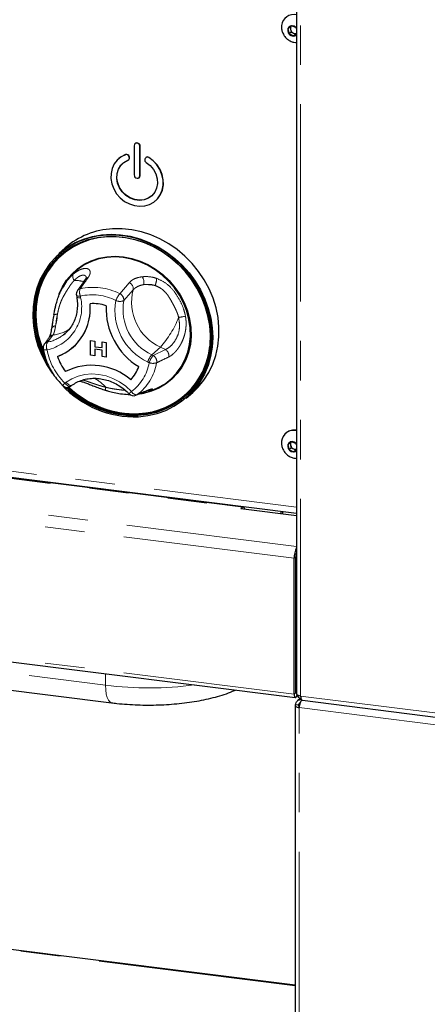
# Model space of a CAD drawing. Units: millimetres. Extents: x 5 to 415, y 5 to 292.
# Drawn here: x 363 to 376, y 90 to 122 of the extents above; entities that cross this region are included whole.
import ezdxf

# ---------------------------------------------------------------- set-up
doc = ezdxf.new("R2010")
doc.units = ezdxf.units.MM
doc.linetypes.add('PHANTOM', pattern=[12.7, 6.35, -1.27, 1.27, -1.27, 1.27, -1.27])

msp = doc.modelspace()

# ---------------------------------------------------------------- linework, layer by layer
for p, q in [((372.0885, 123.5173), (372.0885, 99.942)), ((371.9257, 121.4564), (371.8081, 121.3588)), ((371.876, 121.4151), (371.8941, 121.3363)), ((372.081, 121.3903), (371.9257, 121.4564)), ((371.8081, 121.3588), (371.8458, 121.1953)), ((371.913, 121.2545), (371.8458, 121.1953)), ((371.8458, 121.1953), (372.0012, 121.1292)), ((371.8941, 121.3363), (371.913, 121.2545)), ((371.913, 121.2545), (371.9907, 121.2215)), ((371.9907, 121.2215), (372.0683, 121.1885)), ((372.0012, 121.1292), (372.0885, 121.2017)), ((372.0683, 121.1885), (372.0012, 121.1292)), ((372.0683, 121.1885), (372.0885, 121.2052)), ((372.0885, 121.3578), (372.081, 121.3903)), ((366.8983, 117.6662), (366.8912, 117.66)), ((366.8638, 117.5967), (366.8638, 116.6539)), ((367.0509, 116.6304), (367.0509, 117.5732)), ((367.058, 116.6366), (367.058, 117.5794)), ((366.3691, 117.182), (366.362, 117.1757)), ((366.6867, 117.1412), (366.6937, 117.1474)), ((366.7062, 117.2277), (366.6998, 117.2464)), ((366.7133, 117.2339), (366.7069, 117.2526)), ((367.2149, 117.1815), (367.2084, 117.1644)), ((367.2415, 117.2162), (367.2345, 117.21)), ((367.0235, 116.5672), (367.0306, 116.5734)), ((367.5526, 115.8257), (367.5597, 115.832)), ((364.6453, 114.3052), (364.4402, 114.1244)), ((364.5802, 113.0584), (364.5549, 113.0122)), ((365.0079, 112.7826), (365.017, 112.731)), ((364.2813, 112.1642), (364.278, 112.1453)), ((364.5872, 111.5039), (364.6419, 111.5493)), ((365.465, 111.3246), (365.5969, 111.308)), ((365.465, 111.3246), (365.5969, 111.308)), ((365.465, 110.8532), (365.465, 111.3246)), ((365.465, 111.3246), (365.465, 111.3246)), ((365.5969, 111.308), (365.5969, 111.1267)), ((365.5969, 111.308), (365.5969, 111.1266)), ((365.5969, 111.308), (365.5969, 111.308)), ((365.8367, 111.2777), (365.8368, 111.2778)), ((365.8367, 111.2777), (365.9686, 111.2611)), ((365.8367, 111.0964), (365.8367, 111.2777)), ((365.8368, 111.2778), (365.9687, 111.2612)), ((365.9686, 111.2611), (365.9687, 111.2612)), ((365.9686, 111.2611), (365.9686, 110.7897)), ((365.9687, 111.2612), (365.9687, 110.7897)), ((364.9019, 111.112), (364.902, 111.112)), ((364.9019, 111.112), (364.902, 111.112)), ((365.5969, 111.1267), (365.8367, 111.0965)), ((365.5969, 111.1266), (365.5969, 111.1267)), ((365.5969, 111.1266), (365.8367, 111.0964)), ((365.5969, 111.042), (365.5969, 110.8366)), ((365.8367, 111.0118), (365.5969, 111.042)), ((365.5969, 111.042), (365.5969, 110.8366)), ((365.8367, 110.8063), (365.8367, 111.0118)), ((365.5969, 110.8366), (365.465, 110.8532)), ((365.5969, 110.8366), (365.5969, 110.8366)), ((365.9686, 110.7897), (365.8367, 110.8063)), ((365.9686, 110.7897), (365.9687, 110.7897)), ((364.8262, 109.8557), (364.8649, 109.884)), ((367.3442, 109.6856), (367.3109, 109.6724)), ((367.3445, 109.6848), (367.501, 109.7465)), ((342.3708, 109.5105), (372.0885, 105.7664)), ((368.5411, 109.4744), (368.7462, 109.6552)), ((370.3705, 105.9633), (345.3014, 109.1217)), ((371.7482, 108.3485), (371.7341, 108.336)), ((371.9257, 108.0685), (371.8081, 107.971)), ((371.8081, 107.971), (371.8458, 107.8074)), ((371.913, 107.8666), (371.8458, 107.8074)), ((371.8458, 107.8074), (372.0012, 107.7414)), ((371.876, 108.0272), (371.8941, 107.9484)), ((371.8941, 107.9484), (371.913, 107.8666)), ((371.913, 107.8666), (371.9907, 107.8336)), ((372.081, 108.0024), (371.9257, 108.0685)), ((371.9907, 107.8336), (372.0683, 107.8006)), ((372.0012, 107.7414), (372.0885, 107.8138)), ((372.0683, 107.8006), (372.0012, 107.7414)), ((372.0683, 107.8006), (372.0885, 107.8173)), ((372.0885, 107.9699), (372.081, 108.0024)), ((370.2977, 105.9173), (370.333, 105.9485)), ((370.2977, 105.9173), (372.0885, 105.6917)), ((371.594, 105.754), (371.594, 105.8287)), ((371.647, 105.7473), (371.647, 105.8221)), ((372.0079, 99.935), (372.0079, 104.3143)), ((372.0609, 99.9817), (372.0609, 104.3611)), ((372.0805, 104.4881), (372.0805, 102.0213)), ((341.3617, 103.695), (372.0433, 99.8295)), ((372.0609, 101.8869), (372.0885, 101.9112)), ((351.079, 101.5591), (366.1391, 99.6617)), ((372.0609, 101.6186), (372.0885, 101.6429)), ((372.0885, 101.2091), (372.0609, 101.2125)), ((372.0645, 101.1587), (372.0609, 101.1591)), ((372.0645, 101.1587), (372.0885, 101.1799)), ((372.0645, 99.9849), (372.0645, 101.1587)), ((372.0417, 99.5708), (372.0417, 63.1784)), ((372.1482, 99.5826), (372.0547, 99.5944)), ((372.1988, 99.7996), (372.1132, 99.7241)), ((372.2492, 99.766), (372.2492, 99.7424)), ((372.2788, 99.7417), (376.6447, 99.1916)), ((372.0417, 90.5677), (317.1804, 97.4796))]:
    msp.add_line(p, q)
at = {"color": 8, "linetype": 'PHANTOM', "lineweight": 18}
for p, q in [((372.2178, 99.8797), (372.2178, 123.501)), ((366.5833, 117.308), (366.5904, 117.3143)), ((367.0509, 117.5732), (367.058, 117.5794)), ((366.6998, 117.2464), (366.7069, 117.2526)), ((366.7062, 117.2277), (366.7133, 117.2339)), ((367.3314, 117.2138), (367.3385, 117.22)), ((367.0509, 116.6304), (367.058, 116.6366)), ((366.4002, 112.8304), (366.7043, 113.1866)), ((366.8328, 112.9531), (366.531, 112.6107)), ((365.1341, 112.7552), (365.1432, 112.7036)), ((364.2539, 111.5012), (364.0792, 111.2739)), ((367.7072, 111.11), (367.4314, 110.8668)), ((367.4793, 110.8436), (367.8681, 111.0319)), ((367.8681, 111.0319), (367.7072, 111.11)), ((367.3458, 110.6115), (367.2979, 110.6348)), ((367.4314, 110.8668), (367.4793, 110.8436)), ((342.3022, 109.7146), (372.0885, 105.9619)), ((364.6374, 109.9547), (364.6762, 109.9831)), ((345.2639, 109.1069), (370.333, 105.9485)), ((341.4324, 108.5562), (372.0885, 104.6939)), ((341.3263, 108.1798), (372.0079, 104.3143)), ((370.333, 105.9128), (370.333, 105.9485)), ((372.0609, 104.3611), (372.0079, 104.3143)), ((341.3263, 103.8005), (372.0079, 99.935)), ((350.8848, 102.1235), (365.9449, 100.2261)), ((372.0609, 102.0238), (372.0805, 102.0213)), ((372.0805, 102.0213), (372.0885, 102.0284)), ((365.9449, 100.2261), (365.9425, 100.5981)), ((372.0609, 99.9817), (372.0079, 99.935)), ((372.0609, 99.9853), (372.0645, 99.9849)), ((372.0645, 99.9849), (372.0885, 100.0061)), ((376.6142, 99.3258), (372.2178, 99.8797)), ((372.1912, 99.6205), (372.1482, 99.5826)), ((372.1482, 99.5826), (372.1482, 99.559)), ((372.171, 99.5084), (376.5675, 98.9545)), ((372.171, 63.116), (372.171, 99.5084)), ((372.0417, 90.5547), (317.1554, 97.4697))]:
    msp.add_line(p, q, dxfattribs=at)
at = {"flags": 128}
for points in [[(372.0885, 121.3813), (372.0656, 121.407), (372.0096, 121.4438), (371.9465, 121.4576), (371.8861, 121.4464), (371.8374, 121.4117), (371.8078, 121.359), (371.802, 121.2961), (371.8208, 121.2328), (371.8612, 121.1786), (371.9172, 121.1418), (371.9803, 121.128), (372.0408, 121.1393), (372.0885, 121.1728)], [(367.0509, 117.5732), (367.0438, 117.6102), (367.0235, 117.6433), (366.9931, 117.6676), (366.9573, 117.6792), (366.9215, 117.6766), (366.8912, 117.66), (366.8709, 117.6319), (366.8638, 117.5967)], [(366.5833, 117.308), (366.4418, 117.2365), (366.3206, 117.1361), (366.2245, 117.0107), (366.1571, 116.8652), (366.1213, 116.7054), (366.1182, 116.5376), (366.1482, 116.3683), (366.21, 116.2042), (366.3012, 116.0518), (366.4181, 115.917), (366.5563, 115.8052), (366.7102, 115.7207), (366.8739, 115.6669), (367.0408, 115.6459), (367.2044, 115.6584), (367.3584, 115.7041), (367.4965, 115.7811), (367.6135, 115.8865), (367.7047, 116.0159), (367.7665, 116.1644), (367.7964, 116.3261), (367.7934, 116.4947), (367.7575, 116.6636), (367.6902, 116.826), (367.594, 116.9757), (367.4728, 117.1066), (367.3314, 117.2138)], [(366.5904, 117.3143), (366.4489, 117.2428), (366.3691, 117.182)], [(367.2499, 117.0543), (367.3772, 116.9542), (367.4819, 116.8297), (367.5582, 116.6874), (367.602, 116.535), (367.6111, 116.3808), (367.5848, 116.2331), (367.5247, 116.0998), (367.4339, 115.9881), (367.3174, 115.9041), (367.1815, 115.8524), (367.0334, 115.8357), (366.8813, 115.8548), (366.7332, 115.9089), (366.5973, 115.9949), (366.4808, 116.1082), (366.39, 116.2427), (366.3299, 116.3912), (366.3036, 116.5455), (366.3127, 116.6975), (366.3565, 116.8388), (366.4328, 116.9619), (366.5374, 117.06), (366.6647, 117.128)], [(367.4274, 115.982), (367.3245, 115.9104), (367.1885, 115.8586), (367.0405, 115.8419), (366.8883, 115.8611), (366.7403, 115.9151), (366.6043, 116.0011), (366.4878, 116.1144), (366.3971, 116.249), (366.3369, 116.3974), (366.3107, 116.5518), (366.3197, 116.7037), (366.3636, 116.845), (366.4399, 116.9681), (366.5014, 117.032)], [(367.5597, 115.832), (367.6206, 115.8927), (367.7117, 116.0221), (367.7735, 116.1707), (367.8035, 116.3324), (367.8005, 116.501), (367.7646, 116.6698), (367.6973, 116.8322), (367.6011, 116.9819), (367.4799, 117.1129), (367.3385, 117.22)], [(366.8638, 116.6539), (366.8709, 116.617), (366.8912, 116.5838), (366.9215, 116.5596), (366.9573, 116.5479), (366.9931, 116.5505), (367.0235, 116.5672), (367.0438, 116.5952), (367.0509, 116.6304)], [(367.0306, 116.5734), (367.0508, 116.6014), (367.058, 116.6366)], [(368.7462, 109.6552), (368.9184, 109.8231), (369.1037, 110.0485), (369.2618, 110.2957), (369.3908, 110.5621), (369.4893, 110.8446), (369.5561, 111.1399), (369.5905, 111.4447), (369.5922, 111.7556), (369.5609, 112.069), (369.4973, 112.3815), (369.4019, 112.6894), (369.2758, 112.9892), (369.1205, 113.2777), (368.9377, 113.5514), (368.7295, 113.8073), (368.4983, 114.0425), (368.2466, 114.2544), (367.9774, 114.4405), (367.6937, 114.5987), (367.3986, 114.7272), (367.0956, 114.8246), (366.788, 114.8898), (366.4795, 114.922), (366.1733, 114.9209)], [(367.0026, 108.8714), (367.306, 108.9065), (367.5997, 108.9754), (367.8803, 109.0774), (368.1446, 109.2112), (368.3894, 109.3753), (368.6118, 109.5677), (368.8093, 109.7862), (368.9795, 110.0282), (369.1205, 110.291), (369.2305, 110.5713), (369.3084, 110.866), (369.3531, 111.1715), (369.3642, 111.4844), (369.3415, 111.8008), (369.2853, 112.1172), (369.1962, 112.4297), (369.0754, 112.7348), (368.9241, 113.0289), (368.7443, 113.3084), (368.5379, 113.5702), (368.3075, 113.8112), (368.0557, 114.0285), (367.7854, 114.2196), (367.4999, 114.3823), (367.2025, 114.5146), (366.8966, 114.615), (366.5859, 114.6823), (366.274, 114.7157), (365.9645, 114.7149), (365.6612, 114.6798), (365.3675, 114.6109), (365.0868, 114.5089), (364.8226, 114.3751), (364.5778, 114.211), (364.3554, 114.0186), (364.1579, 113.8001), (363.9876, 113.558), (363.8467, 113.2953), (363.7366, 113.015), (363.6588, 112.7203), (363.6141, 112.4147), (363.603, 112.1019), (363.6257, 111.7855), (363.6819, 111.4691), (363.7709, 111.1565), (363.8918, 110.8514), (364.043, 110.5574), (364.2229, 110.2778), (364.2334, 110.2631)], [(364.0577, 110.6033), (363.9255, 110.8637), (363.8062, 111.1648), (363.7183, 111.4733), (363.6628, 111.7856), (363.6404, 112.0979), (363.6513, 112.4067), (363.6955, 112.7082), (363.7723, 112.9991), (363.8809, 113.2758), (364.0201, 113.5351), (364.1881, 113.774), (364.383, 113.9897), (364.6025, 114.1796), (364.8441, 114.3416), (365.105, 114.4736), (365.382, 114.5743), (365.6719, 114.6423), (365.9713, 114.6769), (366.2767, 114.6777), (366.5846, 114.6447), (366.8912, 114.5783), (367.1931, 114.4792), (367.4867, 114.3486), (367.7685, 114.1881), (368.0352, 113.9995), (368.2838, 113.785), (368.5112, 113.5472), (368.7149, 113.2888), (368.8924, 113.0128), (369.0417, 112.7226), (369.161, 112.4215), (369.2489, 112.113), (369.3043, 111.8007), (369.3267, 111.4884), (369.3158, 111.1796), (369.2717, 110.878), (369.1948, 110.5872), (369.0862, 110.3105), (368.9471, 110.0512), (368.7791, 109.8123), (368.5842, 109.5966), (368.3646, 109.4067), (368.123, 109.2447), (367.8622, 109.1126), (367.5852, 109.012), (367.2953, 108.944), (366.9959, 108.9093), (366.9959, 108.9093)], [(366.9996, 108.9346), (367.297, 108.969), (367.585, 109.0365), (367.8602, 109.1365), (368.1193, 109.2677), (368.3593, 109.4286), (368.5774, 109.6173), (368.7711, 109.8315), (368.938, 110.0689), (369.0762, 110.3265), (369.1841, 110.6014), (369.2604, 110.8903), (369.3042, 111.1899), (369.3151, 111.4966), (369.2929, 111.8069), (369.2378, 112.1171), (369.1504, 112.4236), (369.0319, 112.7227), (368.8837, 113.011), (368.7073, 113.2852), (368.505, 113.5419), (368.279, 113.7781), (368.0321, 113.9912), (367.7671, 114.1786), (367.4872, 114.3381), (367.1955, 114.4678), (366.8956, 114.5662), (366.591, 114.6322), (366.2851, 114.665), (365.9817, 114.6642), (365.6843, 114.6298), (365.3963, 114.5622), (365.1211, 114.4622), (364.862, 114.331), (364.622, 114.1701), (364.4039, 113.9815), (364.2102, 113.7672), (364.0433, 113.5299), (363.9051, 113.2723), (363.7972, 112.9974), (363.7209, 112.7085), (363.6771, 112.4089), (363.6662, 112.1021), (363.6884, 111.7918), (363.7435, 111.4817), (363.8309, 111.1752), (363.9494, 110.876), (363.9965, 110.7766)], [(366.1865, 114.6684), (366.0063, 114.6639), (365.7108, 114.6297), (365.4247, 114.5626), (365.1514, 114.4633), (364.894, 114.333), (364.6556, 114.1732), (364.4389, 113.9857), (364.2466, 113.7729), (364.0808, 113.5371), (363.9435, 113.2812), (363.8363, 113.0082), (363.7605, 112.7211), (363.7169, 112.4235), (363.7061, 112.1188), (363.7282, 111.8106), (363.783, 111.5025), (363.8697, 111.198), (363.9426, 111.0042)], [(364.4402, 114.1244), (364.4785, 114.1575), (364.7119, 114.3317), (364.9654, 114.4773), (365.2362, 114.5925), (365.5212, 114.676), (365.8172, 114.727), (366.1208, 114.7448), (366.4286, 114.7292), (366.7371, 114.6804), (367.0428, 114.599), (367.3423, 114.4859), (367.6321, 114.3423), (367.909, 114.1699), (368.1698, 113.9707), (368.4116, 113.7468), (368.6316, 113.5009), (368.8273, 113.2357), (368.9966, 112.9542), (369.1375, 112.6597), (369.2484, 112.3554), (369.3281, 112.0448), (369.3756, 111.7314), (369.3904, 111.4188), (369.3724, 111.1105), (369.3217, 110.81), (369.2389, 110.5207), (369.125, 110.2459), (368.9812, 109.9887), (368.8093, 109.752), (368.611, 109.5385), (368.5411, 109.4744)], [(363.9896, 110.8324), (363.9635, 110.8885), (363.845, 111.1877), (363.7577, 111.4941), (363.7026, 111.8043), (363.6803, 112.1146), (363.6912, 112.4213), (363.735, 112.7209), (363.8114, 113.0099), (363.9193, 113.2847), (364.0575, 113.5424), (364.2244, 113.7797), (364.418, 113.9939), (364.5072, 114.0768)], [(364.4584, 112.8326), (364.5585, 113.0535), (364.694, 113.2709), (364.857, 113.4662), (365.045, 113.6366), (365.2553, 113.7794), (365.4847, 113.8925), (365.7296, 113.9741), (365.9864, 114.023), (366.2512, 114.0386), (366.5199, 114.0204), (366.7884, 113.9689), (367.0528, 113.8848), (367.309, 113.7693), (367.5531, 113.6243), (367.7814, 113.4518), (367.9905, 113.2546), (368.1772, 113.0357), (368.3386, 112.7983), (368.4723, 112.546), (368.5763, 112.2827), (368.649, 112.0123), (368.6893, 111.739), (368.6966, 111.4669), (368.6708, 111.2001), (368.6123, 110.9427), (368.5219, 110.6986), (368.4011, 110.4714), (368.2516, 110.2647), (368.0757, 110.0814), (367.8761, 109.9246), (367.6559, 109.7964), (367.4183, 109.6988), (367.2667, 109.6551)], [(367.501, 109.7465), (367.6403, 109.8082), (367.8587, 109.9353), (368.0565, 110.0909), (368.2309, 110.2725), (368.3792, 110.4775), (368.499, 110.7028), (368.5886, 110.9449), (368.6467, 111.2001), (368.6722, 111.4646), (368.665, 111.7344), (368.625, 112.0054), (368.5529, 112.2735), (368.4498, 112.5346), (368.3172, 112.7847), (368.1572, 113.0202), (367.9721, 113.2373), (367.7648, 113.4328), (367.5384, 113.6038), (367.2963, 113.7476), (367.0423, 113.8621), (366.7802, 113.9455), (366.5139, 113.9966), (366.2474, 114.0146), (365.9849, 113.9992), (365.7303, 113.9506), (365.4874, 113.8697), (365.26, 113.7576), (365.0515, 113.616), (364.865, 113.4471), (364.7034, 113.2534), (364.5802, 113.0584)], [(372.0885, 107.9934), (372.0656, 108.0191), (372.0096, 108.0559), (371.9465, 108.0697), (371.8861, 108.0585), (371.8374, 108.0238), (371.8078, 107.9711), (371.802, 107.9082), (371.8208, 107.8449), (371.8612, 107.7907), (371.9172, 107.7539), (371.9803, 107.7401), (372.0408, 107.7514), (372.0885, 107.7849)], [(370.4208, 105.9018), (370.408, 105.9318), (370.3919, 105.9528), (370.3736, 105.9628), (370.3537, 105.9613), (370.333, 105.9485)], [(372.0609, 101.92), (372.0751, 101.9668), (372.0805, 102.0213)], [(372.0079, 99.935), (372.0121, 99.8827), (372.0239, 99.8458), (372.0417, 99.8298), (372.0627, 99.8372), (372.0837, 99.8668), (372.1014, 99.9141), (372.1024, 99.9176)], [(372.0609, 99.9817), (372.0611, 99.9801), (372.0614, 99.9789), (372.062, 99.9783), (372.0627, 99.9786), (372.0634, 99.9795), (372.0639, 99.9811), (372.0643, 99.9829), (372.0645, 99.9849)], [(372.2178, 99.8797), (372.1827, 99.8855), (372.1516, 99.8934), (372.1258, 99.9033), (372.1062, 99.9146), (372.0937, 99.927), (372.0886, 99.9399), (372.0885, 99.942)], [(372.0547, 99.5944), (372.0445, 99.5818), (372.0418, 99.5687), (372.0469, 99.5558), (372.0594, 99.5434), (372.079, 99.532), (372.1048, 99.5222), (372.1359, 99.5142), (372.171, 99.5084)], [(372.1482, 99.5826), (372.1431, 99.5763), (372.1418, 99.5698), (372.1443, 99.5633), (372.1506, 99.5571), (372.1604, 99.5514), (372.1733, 99.5465), (372.176, 99.5457)]]:
    msp.add_lwpolyline(points, dxfattribs=at)
at = {"color": 8, "linetype": 'PHANTOM', "lineweight": 18, "flags": 128}
for points in [[(365.0079, 112.7826), (365.0125, 112.774), (365.0247, 112.7658), (365.0438, 112.7597), (365.069, 112.7558), (365.0995, 112.7543), (365.1341, 112.7552)], [(365.017, 112.731), (365.0217, 112.7224), (365.0338, 112.7143), (365.0529, 112.7081), (365.0782, 112.7042), (365.1087, 112.7027), (365.1432, 112.7036)], [(363.9393, 111.0536), (363.9412, 111.0484), (363.9493, 111.0403), (363.9632, 111.0336), (363.9824, 111.0286), (364.0065, 111.0254), (364.0345, 111.0241), (364.0658, 111.0248)], [(364.6762, 109.9831), (364.8608, 110.0963), (365.0629, 110.1791), (365.2784, 110.2299), (365.5028, 110.2476), (365.7313, 110.2318), (365.9594, 110.1828), (366.1822, 110.1017), (366.3951, 109.9902), (366.5938, 109.8505), (366.7741, 109.6856)], [(364.8262, 109.8557), (364.8132, 109.8491), (364.7931, 109.8464), (364.7696, 109.8503), (364.7438, 109.8606), (364.7167, 109.877), (364.6892, 109.8987), (364.6624, 109.9249), (364.6374, 109.9547)], [(364.6762, 109.9831), (364.7012, 109.9533), (364.7279, 109.927), (364.7554, 109.9053), (364.7826, 109.889), (364.8084, 109.8787), (364.8318, 109.8748), (364.852, 109.8774), (364.8649, 109.884)], [(367.2802, 109.711), (367.2852, 109.7131), (367.3138, 109.7296)], [(366.9214, 109.5632), (366.925, 109.5647), (366.952, 109.5802)], [(367.1599, 108.9596), (367.0137, 108.947), (366.9599, 108.9444)], [(365.9449, 100.2261), (365.9516, 100.0776), (365.9693, 99.9452), (365.9974, 99.8339), (366.0348, 99.7477), (366.0801, 99.69), (366.1316, 99.663), (366.1392, 99.6617)]]:
    msp.add_lwpolyline(points, dxfattribs=at)
for centre, radius, start, end in [((371.993, 121.432), 0.3885, 75.77119, 174.46851), ((372.0237, 121.369), 0.1337, 143.3382, 194.14794), ((372.0567, 121.375), 0.1671, 193.39751, 246.71977), ((372.0469, 121.348), 0.1384, 246.01161, 287.47633), ((366.9566, 117.5833), 0.1014, 357.81637, 125.13758), ((366.6104, 117.2183), 0.0937, 17.4292, 106.7834), ((366.6174, 117.2245), 0.0937, 17.4292, 106.7834), ((366.6354, 117.1987), 0.0766, 292.5652, 22.24606), ((366.639, 117.2053), 0.0797, 313.41441, 21.09126), ((367.2983, 117.1354), 0.0944, 162.08143, 239.19629), ((367.2859, 117.1515), 0.0771, 53.86892, 157.1344), ((367.2925, 117.1533), 0.081, 55.44731, 129.04798), ((366.2979, 112.4076), 2.5164, 92.83892, 131.0535), ((365.2048, 112.8176), 0.2, 145.1543, 190.07328), ((363.8166, 112.3438), 1.6371, 290.81432, 5.83663), ((363.7671, 112.3576), 1.6851, 312.33741, 5.19862), ((365.5331, 111.1073), 1.4057, 72.08025, 93.58627), ((365.5332, 111.1073), 1.4057, 72.08025, 93.58627), ((368.1371, 112.3455), 2.1737, 177.3807, 238.87263), ((368.1372, 112.3455), 2.1737, 177.3807, 238.87263), ((364.1365, 111.0871), 0.2, 143.72197, 189.63479), ((363.862, 112.2929), 1.5735, 289.92911, 311.36932), ((366.9025, 111.378), 2.4085, 272.73414, 354.30261), ((365.9518, 111.3308), 1.6373, 198.41783, 217.8355), ((365.9518, 111.3309), 1.6373, 198.41783, 217.8355), ((365.5095, 108.6325), 1.8957, 48.99716, 116.66937), ((365.5096, 108.6325), 1.8957, 48.99716, 116.66937), ((365.8953, 110.8836), 1.1871, 316.28279, 340.36816), ((365.8953, 110.8836), 1.1871, 316.28279, 340.36816), ((366.8859, 112.0661), 3.1968, 222.7287, 272.09261), ((364.7081, 110.0171), 0.2, 225.89453, 306.17276), ((366.8828, 112.0615), 3.1542, 225.21604, 272.05353), ((366.8792, 112.0435), 3.1113, 225.69092, 272.21649), ((366.8968, 112.0604), 3.1166, 225.99899, 271.15906), ((366.8974, 112.0575), 3.0876, 226.30258, 272.22754), ((366.8448, 109.7479), 0.2, 223.89855, 292.53048), ((366.8987, 111.3848), 2.4392, 276.14604, 311.10416), ((371.993, 108.0441), 0.3885, 75.77119, 174.46851), ((372.0084, 108.0425), 0.4017, 77.91611, 130.37325), ((372.0237, 107.9811), 0.1337, 143.3382, 194.14794), ((372.0567, 107.9871), 0.1671, 193.39751, 246.71977), ((372.0469, 107.9601), 0.1384, 246.01161, 287.47633), ((372.7222, 104.33), 0.7145, 152.48791, 181.25553), ((372.4528, 104.365), 0.3919, 158.36437, 180.57324)]:
    msp.add_arc(centre, radius, start, end)
at = {"color": 8, "linetype": 'PHANTOM', "lineweight": 18}
for centre, radius, start, end in [((365.0749, 113.3855), 0.1841, 156.41595, 222.83002), ((364.9483, 112.1823), 1.0781, 73.77734, 90.44757), ((365.4149, 113.211), 0.1476, 101.23333, 144.46819), ((366.6187, 112.9874), 0.2168, 350.91173, 66.74444), ((366.8784, 113.2011), 0.3005, 345.11886, 36.29391), ((367.1403, 113.304), 0.4441, 331.97143, 2.81072), ((365.1605, 112.8464), 0.1472, 101.93195, 144.49752), ((365.4177, 112.8777), 0.3089, 158.60476, 203.35661), ((365.5446, 111.1595), 1.8772, 62.88185, 102.75663), ((368.377, 112.5568), 1.5943, 165.60558, 245.15571), ((367.2333, 111.6204), 1.505, 78.53901, 92.45706), ((363.7733, 112.3976), 1.4037, 282.02423, 12.59081), ((365.5072, 111.1072), 1.6898, 62.88185, 102.75663), ((368.0728, 112.2865), 1.8245, 169.74971, 244.86573), ((367.0188, 112.3398), 0.7894, 141.58575, 159.8986), ((366.4047, 112.8929), 0.3092, 245.68466, 294.10886), ((366.313, 112.6296), 0.2189, 355.04239, 66.50075), ((368.1186, 112.326), 1.6129, 169.83279, 244.78265), ((364.3608, 112.0123), 0.1571, 76.74387, 122.02779), ((362.6031, 112.2622), 1.7963, 344.91767, 356.90279), ((365.3491, 113.2122), 3.159, 318.28421, 338.77352), ((368.0063, 114.2024), 2.1532, 277.67198, 283.64594), ((364.3401, 111.6525), 0.1424, 91.0497, 159.9456), ((364.1194, 112.7129), 1.2191, 276.33338, 304.47725), ((364.1203, 111.0982), 0.1804, 103.15399, 143.51427), ((364.3228, 111.1358), 0.28, 150.45615, 203.36091), ((363.8508, 112.454), 1.202, 280.9531, 307.77888), ((364.281, 111.3231), 0.1802, 98.64023, 144.39883), ((365.9948, 111.3677), 1.9593, 190.07935, 226.14868), ((367.7501, 110.8357), 0.229, 349.82035, 58.98644), ((367.9531, 110.4122), 0.692, 138.92801, 161.23711), ((368.001, 110.389), 0.692, 138.92801, 161.23711), ((367.3611, 110.6473), 0.2292, 350.37207, 58.95756), ((365.9292, 110.8467), 1.436, 306.04339, 350.57613), ((366.0133, 110.8701), 1.5953, 306.04339, 350.57613), ((367.4702, 110.9567), 0.3669, 250.18078, 288.58292), ((364.9001, 108.8539), 1.4311, 42.47012, 61.56858), ((364.9997, 109.5799), 0.5213, 134.02038, 145.72058), ((366.2752, 109.7057), 0.3394, 160.29103, 176.48859), ((367.3278, 109.0796), 0.8209, 132.42075, 139.81641), ((366.9477, 109.776), 0.1958, 207.50967, 271.23683), ((367.3604, 109.928), 0.2004, 262.00485, 298.4329), ((367.2558, 109.824), 0.1613, 248.65175, 289.96416), ((367.3249, 111.4291), 11.2877, 262.97775, 277.50722)]:
    msp.add_arc(centre, radius, start, end, dxfattribs=at)
for points, knots in [([(371.6071, 121.468), (371.6054, 121.4315), (371.6017, 121.355), (371.6321, 121.2403), (371.6889, 121.1313), (371.7727, 121.0369), (371.8789, 120.9656), (371.9913, 120.9225), (372.0671, 120.9204), (372.0999, 120.9195)], [0, 0, 0, 0, 0.1321812, 0.2761959, 0.4229018, 0.5729035, 0.7261873, 0.881775, 1, 1, 1, 1]), ([(364.2828, 112.1592), (364.2882, 112.1898), (364.3004, 112.2588), (364.3231, 112.367), (364.3482, 112.4719), (364.3739, 112.5655), (364.3992, 112.6481), (364.427, 112.729), (364.4565, 112.8054), (364.4973, 112.9008), (364.5527, 113.0122), (364.6287, 113.1389), (364.7001, 113.2387), (364.7762, 113.3316), (364.8403, 113.4004), (364.8896, 113.4445), (364.9061, 113.4592)], [0, 0, 0, 0, 0.0591098, 0.1328602, 0.2067717, 0.2618479, 0.3172473, 0.3730901, 0.429488, 0.4809655, 0.584257, 0.6879341, 0.7919649, 0.8441398, 0.9478431, 1, 1, 1, 1]), ([(365.2949, 113.2968), (365.2332, 113.2083), (365.1484, 113.0868), (365.0638, 112.9649), (365.0407, 112.9317)], [0, 0, 0, 0, 0.7275531, 1, 1, 1, 1]), ([(365.3279, 113.358), (365.328, 113.3589), (365.3281, 113.3621), (365.3221, 113.338), (365.302, 113.3085), (365.2933, 113.2958)], [0, 0, 0, 0, 0.19454181, 0.65364377, 1, 1, 1, 1]), ([(365.017, 112.731), (365.0224, 112.697), (365.0383, 112.5951), (365.0437, 112.4257), (365.0229, 112.2281), (364.9735, 112.0398), (364.8972, 111.8641), (364.794, 111.706), (364.69, 111.5857), (364.6133, 111.5285), (364.5868, 111.5087)], [0, 0, 0, 0, 0.0705575, 0.2115413, 0.3527874, 0.4945214, 0.6369076, 0.7800577, 0.9239623, 1, 1, 1, 1]), ([(364.278, 112.1454), (364.2721, 112.1125), (364.2559, 112.0228), (364.2354, 111.8861), (364.218, 111.7696), (364.2082, 111.7139), (364.2058, 111.7003)], [0, 0, 0, 0, 0.1993351, 0.544498, 0.8883366, 1, 1, 1, 1]), ([(364.2058, 111.7013), (364.2022, 111.6793), (364.1922, 111.6186), (364.1746, 111.5385), (364.1552, 111.4712), (364.1378, 111.4329), (364.1359, 111.4304), (364.1352, 111.4294)], [0, 0, 0, 0, 0.1393699, 0.3850602, 0.6426831, 0.8555779, 1, 1, 1, 1]), ([(364.1334, 111.4291), (364.1153, 111.4023), (364.0631, 111.3246), (364.01, 111.2529), (363.9752, 111.2059)], [0, 0, 0, 0, 0.3452627, 1, 1, 1, 1]), ([(363.9393, 111.0537), (363.9476, 111.01), (363.9711, 110.8868), (364.0326, 110.6868), (364.1313, 110.4591), (364.2571, 110.243), (364.4024, 110.0451), (364.5148, 109.9293), (364.5689, 109.8735)], [0, 0, 0, 0, 0.1000433, 0.2822865, 0.4647404, 0.6473942, 0.8301985, 1, 1, 1, 1]), ([(364.8649, 109.884), (364.8899, 109.9013), (364.9665, 109.9545), (365.108, 110.0249), (365.2922, 110.0831), (365.4869, 110.1117), (365.6875, 110.1106), (365.8899, 110.0797), (366.0897, 110.0199), (366.2828, 109.9323), (366.465, 109.8187), (366.6031, 109.7072), (366.6774, 109.6326), (366.7007, 109.6092)], [0, 0, 0, 0, 0.0493596, 0.1512999, 0.2530875, 0.3544411, 0.4553066, 0.5557226, 0.6557736, 0.7555516, 0.8551355, 0.9545847, 1, 1, 1, 1]), ([(365.1132, 110.0214), (365.1164, 110.0207), (365.1426, 110.0154), (365.2152, 109.9922), (365.3282, 109.9517), (365.4635, 109.8988), (365.615, 109.8396), (365.7746, 109.7797), (365.8837, 109.744), (365.9365, 109.7268)], [0, 0, 0, 0, 0.0211273, 0.1726688, 0.3276377, 0.4918787, 0.6602593, 0.8356345, 1, 1, 1, 1]), ([(365.9367, 109.7273), (365.97, 109.7167), (366.0641, 109.6866), (366.2278, 109.6442), (366.4393, 109.607), (366.6101, 109.5895), (366.7066, 109.5912), (366.7256, 109.5915)], [0, 0, 0, 0, 0.1253854, 0.3544783, 0.6187777, 0.9248511, 1, 1, 1, 1]), ([(366.921, 109.5629), (367.0182, 109.6033), (367.1398, 109.654), (367.2568, 109.7012), (367.2803, 109.7107)], [0, 0, 0, 0, 0.7986003, 1, 1, 1, 1]), ([(367.2814, 109.7115), (367.2815, 109.7115), (367.3055, 109.7219), (367.3322, 109.7311), (367.3576, 109.7373), (367.3546, 109.7369), (367.3539, 109.7368)], [0, 0, 0, 0, 0.00093373, 0.51067682, 0.89133274, 1, 1, 1, 1]), ([(367.0366, 109.6106), (367.0736, 109.6162), (367.159, 109.6289), (367.2475, 109.6505), (367.2915, 109.6668), (367.3037, 109.6714)], [0, 0, 0, 0, 0.3565414, 0.8217351, 1, 1, 1, 1]), ([(371.6071, 108.0801), (371.6054, 108.0436), (371.6017, 107.9672), (371.6321, 107.8524), (371.6889, 107.7435), (371.7727, 107.649), (371.8789, 107.5777), (371.9913, 107.5346), (372.0671, 107.5325), (372.0999, 107.5316)], [0, 0, 0, 0, 0.1321812, 0.2761959, 0.4229018, 0.5729035, 0.7261873, 0.881775, 1, 1, 1, 1]), ([(366.1391, 99.6617), (366.1959, 99.6549), (366.3606, 99.6352), (366.6397, 99.6111), (366.9759, 99.5935), (367.3143, 99.5874), (367.6524, 99.5927), (367.988, 99.6094), (368.3187, 99.6374), (368.6423, 99.6769), (368.9571, 99.7279), (369.2612, 99.7907), (369.5542, 99.8655), (369.8325, 99.9556), (370.021, 100.0239), (370.1105, 100.0681), (370.1185, 100.072)], [0, 0, 0, 0, 0.04116072, 0.11936818, 0.19721511, 0.27483108, 0.35237866, 0.42998851, 0.50779098, 0.58595848, 0.66469439, 0.74425383, 0.82497096, 0.9072917, 0.99179176, 1, 1, 1, 1]), ([(372.2432, 99.7757), (372.2363, 99.7775), (372.2044, 99.7857), (372.1583, 99.8272), (372.1203, 99.875), (372.1146, 99.9054), (372.1135, 99.9115)], [0, 0, 0, 0, 0.1112682, 0.5060106, 0.900753, 1, 1, 1, 1]), ([(372.2178, 99.8797), (372.2205, 99.8556), (372.2259, 99.8073), (372.2475, 99.7609), (372.2665, 99.739), (372.278, 99.7425), (372.2789, 99.7428)], [0, 0, 0, 0, 0.32478175, 0.64956351, 0.97434526, 1, 1, 1, 1]), ([(372.1482, 99.5826), (372.1503, 99.5952), (372.1544, 99.6205), (372.1754, 99.6494), (372.1951, 99.6588), (372.2035, 99.6628)], [0, 0, 0, 0, 0.3636166, 0.7272331, 1, 1, 1, 1])]:
    msp.add_open_spline(points, degree=3, knots=knots)
for points, knots in [([(364.9061, 113.4592), (364.9311, 113.4797), (364.981, 113.5208), (365.0561, 113.5692), (365.1231, 113.6035), (365.181, 113.6257), (365.2301, 113.639), (365.2761, 113.6458), (365.3169, 113.6461), (365.3523, 113.6406), (365.3823, 113.6303), (365.4075, 113.615), (365.4297, 113.5929), (365.4459, 113.5623), (365.4523, 113.5223), (365.4476, 113.4832), (365.4339, 113.4385), (365.4147, 113.3983), (365.3933, 113.3664), (365.3862, 113.3558)], [0, 0, 0, 0, 0.0723309, 0.1448286, 0.2175386, 0.2707285, 0.3241359, 0.3777823, 0.4316621, 0.4810619, 0.530782, 0.5811597, 0.6318716, 0.7005762, 0.7697642, 0.8394413, 0.8793507, 0.9596085, 1, 1, 1, 1]), ([(364.9398, 113.2604), (364.9305, 113.2508), (364.9024, 113.2221), (364.8661, 113.1784), (364.8243, 113.1227), (364.7858, 113.0668), (364.7394, 112.9946), (364.6852, 112.9072), (364.6232, 112.805), (364.564, 112.6972), (364.5153, 112.5906), (364.4829, 112.504), (364.4548, 112.4156), (364.4305, 112.3261), (364.4105, 112.2363), (364.4002, 112.183), (364.3968, 112.1652)], [0, 0, 0, 0, 0.03762696, 0.11319492, 0.15111327, 0.21844577, 0.28589236, 0.36688277, 0.47542489, 0.58410668, 0.66819089, 0.75289501, 0.79559063, 0.87669504, 0.95866653, 1, 1, 1, 1]), ([(365.3274, 113.3483), (365.3249, 113.361), (365.3194, 113.3891), (365.289, 113.4175), (365.2423, 113.4326), (365.1791, 113.4267), (365.1043, 113.3962), (365.0222, 113.3419), (364.9676, 113.2878), (364.9398, 113.2604)], [0, 0, 0, 0, 0.1137651, 0.2531305, 0.3963374, 0.5425624, 0.6940222, 0.8447032, 1, 1, 1, 1]), ([(365.3862, 113.3558), (365.343, 113.2941), (365.2576, 113.1724), (365.1722, 113.0506), (365.1301, 112.9904)], [0, 0, 0, 0, 0.5059816, 1, 1, 1, 1]), ([(366.7043, 113.1866), (366.7333, 113.2146), (366.7923, 113.2717), (366.9305, 113.3429), (367.0521, 113.366), (367.1205, 113.379)], [0, 0, 0, 0, 0.2971657, 0.6045184, 1, 1, 1, 1]), ([(367.1205, 113.379), (367.2273, 113.3831), (367.3786, 113.3889), (367.5371, 113.3402), (367.5839, 113.3258)], [0, 0, 0, 0, 0.7051544, 1, 1, 1, 1]), ([(367.5839, 113.3258), (367.687, 113.2797), (367.894, 113.1872), (368.1395, 112.9372), (368.3201, 112.6518), (368.4521, 112.3796), (368.4957, 112.1905), (368.5143, 112.1099)], [0, 0, 0, 0, 0.2176875, 0.4369797, 0.6389453, 0.8461903, 1, 1, 1, 1]), ([(367.1688, 113.1239), (367.141, 113.1185), (367.0852, 113.1074), (366.9971, 113.0751), (366.9063, 113.0265), (366.8575, 112.9778), (366.8328, 112.9531)], [0, 0, 0, 0, 0.1949516, 0.3923353, 0.6918905, 1, 1, 1, 1]), ([(367.5323, 113.0953), (367.496, 113.106), (367.3712, 113.1427), (367.2528, 113.1317), (367.1688, 113.1239)], [0, 0, 0, 0, 0.2910915, 1, 1, 1, 1]), ([(368.2938, 112.0684), (368.2855, 112.1011), (368.2688, 112.1669), (368.2263, 112.2748), (368.1696, 112.392), (368.1018, 112.5198), (368.0324, 112.6473), (367.9574, 112.7697), (367.8692, 112.882), (367.7674, 112.9752), (367.6534, 113.0494), (367.5731, 113.0798), (367.5323, 113.0953)], [0, 0, 0, 0, 0.0751654, 0.1511315, 0.258906, 0.3669467, 0.4754682, 0.5842299, 0.6886773, 0.7956588, 0.8961711, 1, 1, 1, 1]), ([(364.3968, 112.1652), (364.3894, 112.1259), (364.3641, 111.9909), (364.3486, 111.8761), (364.3375, 111.7948)], [0, 0, 0, 0, 0.2910915, 1, 1, 1, 1]), ([(367.8681, 111.0319), (367.909, 111.0539), (368.0019, 111.104), (368.1484, 111.258), (368.2754, 111.4866), (368.3425, 111.7718), (368.3102, 111.9686), (368.2938, 112.0684)], [0, 0, 0, 0, 0.16597599, 0.37709593, 0.57578031, 0.78489578, 1, 1, 1, 1]), ([(368.5143, 112.1099), (368.519, 112.0795), (368.5283, 112.0184), (368.5347, 111.9249), (368.5352, 111.8303), (368.529, 111.7368), (368.5167, 111.6453), (368.4986, 111.556), (368.4746, 111.4679), (368.437, 111.3588), (368.3915, 111.2578), (368.3408, 111.1669), (368.2996, 111.1021), (368.2562, 111.0418), (368.2109, 110.9863), (368.1642, 110.9357), (368.1088, 110.8834), (368.0449, 110.8327), (367.9987, 110.8078), (367.9755, 110.7952)], [0, 0, 0, 0, 0.0536005, 0.1074906, 0.162355, 0.2175884, 0.2701565, 0.3230882, 0.3771939, 0.4317183, 0.5304325, 0.5809748, 0.6318548, 0.682882, 0.7342497, 0.7866807, 0.8394765, 0.9190942, 1, 1, 1, 1]), ([(364.3375, 111.7948), (364.3353, 111.7816), (364.3309, 111.755), (364.3242, 111.7177), (364.3171, 111.6823), (364.3084, 111.6432), (364.2977, 111.6024), (364.2844, 111.5621), (364.27, 111.5276), (364.2593, 111.51), (364.2539, 111.5012)], [0, 0, 0, 0, 0.0972952, 0.194894, 0.2934051, 0.3922183, 0.543227, 0.694847, 0.8471146, 1, 1, 1, 1]), ([(367.9755, 110.7952), (367.91, 110.7638), (367.7805, 110.7016), (367.651, 110.6396), (367.5871, 110.6089)], [0, 0, 0, 0, 0.5059816, 1, 1, 1, 1]), ([(365.2101, 110.0518), (365.2145, 110.0509), (365.2291, 110.0478), (365.2681, 110.0373), (365.3296, 110.0186), (365.4031, 109.9935), (365.472, 109.9694), (365.5337, 109.9477), (365.5989, 109.9251), (365.6668, 109.9024), (365.7367, 109.8801), (365.8083, 109.8587), (365.8815, 109.8383), (365.931, 109.8262), (365.9557, 109.8201)], [0, 0, 0, 0, 0.0263951, 0.0879713, 0.2118024, 0.3367231, 0.4170776, 0.4981198, 0.5802415, 0.6638366, 0.7462861, 0.8293955, 0.9144081, 1, 1, 1, 1]), ([(365.9557, 109.8201), (365.972, 109.8159), (366.0211, 109.8033), (366.0863, 109.7891), (366.1636, 109.7744), (366.2369, 109.7625), (366.328, 109.7496), (366.4359, 109.7361), (366.5221, 109.7247), (366.5729, 109.7207), (366.5789, 109.7203)], [0, 0, 0, 0, 0.076818, 0.2310952, 0.3085081, 0.445972, 0.5836688, 0.7490163, 0.9706125, 1, 1, 1, 1]), ([(366.952, 109.5802), (367.0128, 109.6055), (367.1343, 109.656), (367.254, 109.7051), (367.3138, 109.7296)], [0, 0, 0, 0, 0.4999883, 1, 1, 1, 1]), ([(367.3138, 109.7296), (367.3413, 109.7401), (367.3974, 109.7614), (367.4391, 109.7676), (367.458, 109.7633), (367.4565, 109.7557), (367.4558, 109.7518)], [0, 0, 0, 0, 0.296965, 0.6041101, 0.8006981, 1, 1, 1, 1]), ([(367.4558, 109.7518), (367.4536, 109.7485), (367.4493, 109.7419), (367.4336, 109.7292), (367.4102, 109.7148), (367.3824, 109.7001), (367.3561, 109.6901), (367.3442, 109.6856)], [0, 0, 0, 0, 0.203002, 0.407367, 0.6160746, 0.8263169, 1, 1, 1, 1])]:
    msp.add_open_spline(points, degree=3, knots=knots, dxfattribs=at)
for points in [[(372.0547, 99.5944), (372.0581, 99.6193), (372.065, 99.6691), (372.1101, 99.7276), (372.1738, 99.7651), (372.2241, 99.7657), (372.2492, 99.766)], [(372.2616, 99.7569), (372.2507, 99.7461), (372.2288, 99.7245), (372.2005, 99.6609), (372.1792, 99.5848), (372.1737, 99.5339), (372.171, 99.5084)]]:
    msp.add_open_spline(points, degree=3)

doc.saveas('drawing.dxf')
